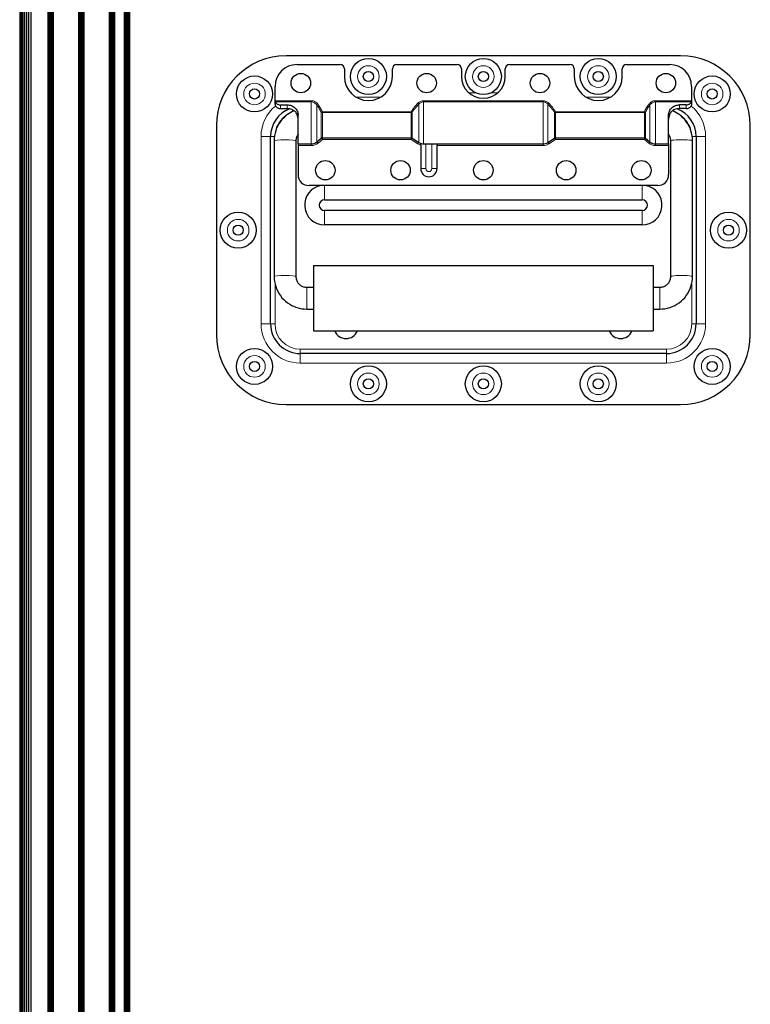
# Model space of a CAD drawing. Units: millimetres. Extents: x 229 to 1929, y 189 to 2979.
# Drawn here: x 1290 to 1503, y 2214 to 2500 of the extents above; entities that cross this region are included whole.
import ezdxf

# ---------------------------------------------------------------- set-up
doc = ezdxf.new("R2010")
doc.units = ezdxf.units.MM
doc.header["$LTSCALE"] = 10
doc.layers.add('Visible (ISO)', color=7, linetype='Continuous', lineweight=25)
doc.layers.add('Visible Narrow (ISO)', color=7, linetype='Continuous', lineweight=15)

msp = doc.modelspace()

# ---------------------------------------------------------------- linework, layer by layer
at = {"layer": 'Visible (ISO)'}
for p, q in [((1322.077, 2812.369), (1322.077, 2087.734)), ((1322.168, 2812.469), (1322.168, 2087.825)), ((1322.199, 2812.502), (1322.199, 2087.856)), ((1321.73, 2808.725), (1321.73, 2087.364)), ((1321.929, 2809.261), (1321.929, 2087.58)), ((1290.199, 2806.919), (1290.199, 2068.194)), ((1290.26, 2806.919), (1290.26, 2068.194)), ((1290.443, 2806.919), (1290.443, 2068.194)), ((1290.738, 2806.919), (1290.738, 2068.194)), ((1291.136, 2806.919), (1291.136, 2068.194)), ((1291.621, 2806.919), (1291.621, 2068.194)), ((1292.174, 2806.919), (1292.174, 2068.194)), ((1292.775, 2806.919), (1292.775, 2068.194)), ((1293.399, 2806.919), (1293.399, 2068.194)), ((1298.391, 2806.919), (1298.391, 2068.194)), ((1298.775, 2806.919), (1298.775, 2068.194)), ((1299.159, 2806.919), (1299.159, 2068.194)), ((1299.543, 2806.919), (1299.543, 2068.194)), ((1299.927, 2806.919), (1299.927, 2068.194)), ((1307.351, 2806.919), (1307.351, 2069.938)), ((1307.735, 2806.919), (1307.735, 2070.122)), ((1308.119, 2806.919), (1308.119, 2070.315)), ((1308.503, 2806.919), (1308.503, 2070.517)), ((1308.887, 2806.919), (1308.887, 2070.728)), ((1316.311, 2806.919), (1316.311, 2077.358)), ((1316.695, 2806.919), (1316.695, 2077.907)), ((1317.079, 2806.919), (1317.079, 2078.492)), ((1317.463, 2806.919), (1317.463, 2079.118)), ((1317.847, 2806.919), (1317.847, 2079.792)), ((1320.599, 2807.434), (1320.599, 2085.867)), ((1320.911, 2807.666), (1320.911, 2086.335)), ((1321.211, 2807.954), (1321.211, 2086.742)), ((1321.488, 2808.304), (1321.488, 2087.085)), ((1482.766, 2489.878), (1367.831, 2489.878)), ((1371.006, 2487.326), (1383.548, 2487.326)), ((1400.058, 2487.326), (1417.679, 2487.326)), ((1432.919, 2487.326), (1450.54, 2487.326)), ((1467.05, 2487.326), (1479.591, 2487.326)), ((1384.818, 2486.056), (1384.818, 2483.846)), ((1398.788, 2483.846), (1398.788, 2486.056)), ((1418.949, 2486.056), (1418.949, 2483.846)), ((1431.649, 2483.846), (1431.649, 2486.056)), ((1451.81, 2486.056), (1451.81, 2483.846)), ((1465.78, 2483.846), (1465.78, 2486.056)), ((1364.656, 2476.822), (1364.656, 2480.976)), ((1485.941, 2480.976), (1485.941, 2476.822)), ((1364.656, 2475.706), (1364.656, 2476.822)), ((1485.941, 2476.822), (1485.941, 2475.706)), ((1366.18, 2475.57), (1368.149, 2475.57)), ((1366.18, 2474.499), (1368.149, 2474.499)), ((1484.417, 2475.57), (1482.449, 2475.57)), ((1484.417, 2474.499), (1482.449, 2474.499)), ((1371.324, 2464.224), (1371.324, 2472.543)), ((1479.274, 2464.224), (1479.274, 2472.543)), ((1347.511, 2469.558), (1347.511, 2408.598)), ((1503.086, 2408.598), (1503.086, 2469.558)), ((1363.323, 2411.773), (1363.323, 2466.383)), ((1364.339, 2465.125), (1364.339, 2425.59)), ((1370.689, 2465.125), (1370.689, 2425.59)), ((1376.795, 2464.819), (1378.064, 2465.883)), ((1378.39, 2466.002), (1404.264, 2466.002)), ((1404.541, 2465.92), (1406.522, 2464.634)), ((1444.076, 2464.634), (1446.057, 2465.92)), ((1446.334, 2466.002), (1472.208, 2466.002)), ((1472.534, 2465.883), (1473.803, 2464.819)), ((1479.909, 2425.59), (1479.909, 2465.125)), ((1486.259, 2425.59), (1486.259, 2465.125)), ((1487.275, 2466.383), (1487.275, 2411.773)), ((1371.324, 2464.224), (1375.162, 2464.224)), ((1371.324, 2464.224), (1371.324, 2463.716)), ((1371.324, 2463.716), (1371.324, 2455.26)), ((1407.043, 2463.841), (1407.043, 2457.007)), ((1407.905, 2464.224), (1442.693, 2464.224)), ((1411.805, 2457.007), (1411.805, 2463.716)), ((1475.436, 2464.224), (1479.274, 2464.224)), ((1479.274, 2464.224), (1479.274, 2463.716)), ((1479.274, 2463.716), (1479.274, 2455.26)), ((1476.099, 2452.085), (1374.499, 2452.085)), ((1379.007, 2447.939), (1471.59, 2447.939)), ((1471.59, 2444.823), (1379.007, 2444.823)), ((1471.59, 2440.6), (1379.007, 2440.6)), ((1375.769, 2428.789), (1375.769, 2409.739)), ((1375.769, 2428.789), (1474.829, 2428.789)), ((1474.829, 2428.789), (1474.829, 2409.739)), ((1373.864, 2422.439), (1375.769, 2422.439)), ((1474.829, 2422.439), (1476.734, 2422.439)), ((1373.864, 2416.089), (1375.769, 2416.089)), ((1474.829, 2416.089), (1476.734, 2416.089)), ((1375.769, 2409.739), (1474.829, 2409.739)), ((1478.639, 2403.137), (1371.959, 2403.137)), ((1367.831, 2388.278), (1482.766, 2388.278))]:
    msp.add_line(p, q, dxfattribs=at)
for centre, radius in [((1391.803, 2483.846), 5.25), ((1425.299, 2483.846), 5.25), ((1458.795, 2483.846), 5.25), ((1372.118, 2481.941), 2.832), ((1391.803, 2483.846), 1.475), ((1408.789, 2481.941), 2.832), ((1425.299, 2483.846), 1.475), ((1441.809, 2481.941), 2.832), ((1458.795, 2483.846), 1.475), ((1478.48, 2481.941), 2.832), ((1358.624, 2478.766), 5.25), ((1491.974, 2478.766), 5.25), ((1358.624, 2478.766), 1.475), ((1491.974, 2478.766), 1.475), ((1379.261, 2456.541), 2.832), ((1401.169, 2456.541), 2.832), ((1425.299, 2456.541), 2.832), ((1449.429, 2456.541), 2.832), ((1471.336, 2456.541), 2.832), ((1353.861, 2439.078), 5.25), ((1496.736, 2439.078), 5.25), ((1353.861, 2439.078), 1.475), ((1496.736, 2439.078), 1.475), ((1358.624, 2399.391), 5.25), ((1491.974, 2399.391), 5.25), ((1358.624, 2399.391), 1.475), ((1391.803, 2394.311), 5.25), ((1425.299, 2394.311), 5.25), ((1458.795, 2394.311), 5.25), ((1491.974, 2399.391), 1.475), ((1391.803, 2394.311), 1.475), ((1425.299, 2394.311), 1.475), ((1458.795, 2394.311), 1.475)]:
    msp.add_circle(centre, radius, dxfattribs=at)
for centre, radius, start, end in [((1367.831, 2469.558), 20.32, 90, 180), ((1371.006, 2480.976), 6.35, 90, 180), ((1383.548, 2486.056), 1.27, 0, 90), ((1400.058, 2486.056), 1.27, 90, 180), ((1417.679, 2486.056), 1.27, 0, 90), ((1432.919, 2486.056), 1.27, 90, 180), ((1450.54, 2486.056), 1.27, 0, 90), ((1467.05, 2486.056), 1.27, 90, 180), ((1479.591, 2480.976), 6.35, 0, 90), ((1482.766, 2469.558), 20.32, 0, 90), ((1391.803, 2483.846), 6.985, 180, 0), ((1425.299, 2483.846), 6.35, 180, 0), ((1458.795, 2483.846), 6.985, 180, 0), ((1371.959, 2466.383), 8.636, 111.17951, 180), ((1478.639, 2466.383), 8.636, 0, 68.82048), ((1375.162, 2466.764), 2.54, 270, 310), ((1378.39, 2465.494), 0.508, 90, 130), ((1404.264, 2465.494), 0.508, 57, 90), ((1407.905, 2466.764), 2.54, 237, 270), ((1442.693, 2466.764), 2.54, 270, 303), ((1446.334, 2465.494), 0.508, 90, 123), ((1472.208, 2465.494), 0.508, 50, 90), ((1475.436, 2466.764), 2.54, 230, 270), ((1409.424, 2457.007), 2.381, 180, 0), ((1374.499, 2455.26), 3.175, 180, 270), ((1476.099, 2455.26), 3.175, 270, 0), ((1379.007, 2446.381), 5.78, 99.2954, 270), ((1471.59, 2446.381), 5.78, 270, 80.7046), ((1379.007, 2446.381), 1.558, 90, 270), ((1471.59, 2446.381), 1.558, 270, 90), ((1371.959, 2411.773), 8.636, 180, 270), ((1478.639, 2411.773), 8.636, 270, 0), ((1367.831, 2408.598), 20.32, 180, 270), ((1385.299, 2411.075), 3.569, 201.97992, 338.02008), ((1465.299, 2411.075), 3.569, 201.97992, 338.02008), ((1482.766, 2408.598), 20.32, 270, 0)]:
    msp.add_arc(centre, radius, start, end, dxfattribs=at)
for centre, major_axis, start_param, end_param in [((1366.18, 2476.822), (0, -1.855), 4.712389, 4.7179829), ((1484.417, 2476.822), (0, 1.855), 4.7067951, 4.712389)]:
    msp.add_ellipse(centre, major_axis=major_axis, ratio=0.8215953, start_param=start_param, end_param=end_param, dxfattribs=at)
for points, knots in [([(1364.656, 2476.811), (1364.657, 2476.775), (1364.658, 2476.738), (1364.664, 2476.636), (1364.673, 2476.573), (1364.691, 2476.5), (1364.697, 2476.479), (1364.704, 2476.459)], [-0.265195966, -0.265195966, -0.265195966, -0.265195966, -0.254800566, -0.254800566, -0.235542343, -0.235542343, -0.227428757, -0.227428757, -0.227428757, -0.227428757]), ([(1364.704, 2476.459), (1364.722, 2476.409), (1364.744, 2476.359), (1364.849, 2476.17), (1364.966, 2476.036), (1365.238, 2475.823), (1365.409, 2475.728), (1365.785, 2475.602), (1365.989, 2475.57), (1366.18, 2475.57)], [0.73977617, 0.73977617, 0.73977617, 0.73977617, 0.76004927, 0.76004927, 0.81800379, 0.81800379, 0.87542795, 0.87542795, 0.93285211, 0.93285211, 0.93285211, 0.93285211]), ([(1484.417, 2475.57), (1484.609, 2475.57), (1484.813, 2475.602), (1485.189, 2475.728), (1485.36, 2475.823), (1485.632, 2476.036), (1485.749, 2476.17), (1485.854, 2476.359), (1485.876, 2476.409), (1485.894, 2476.459)], [0.46642605, 0.46642605, 0.46642605, 0.46642605, 0.52385022, 0.52385022, 0.58127438, 0.58127438, 0.63922889, 0.63922889, 0.65950199, 0.65950199, 0.65950199, 0.65950199]), ([(1485.894, 2476.459), (1485.901, 2476.479), (1485.907, 2476.5), (1485.925, 2476.573), (1485.934, 2476.636), (1485.94, 2476.738), (1485.941, 2476.775), (1485.941, 2476.811)], [-0.241125509, -0.241125509, -0.241125509, -0.241125509, -0.233006838, -0.233006838, -0.213816826, -0.213816826, -0.203358644, -0.203358644, -0.203358644, -0.203358644]), ([(1370.163, 2473.879), (1369.494, 2473.598), (1368.858, 2473.24), (1367.463, 2472.231), (1366.749, 2471.519), (1365.574, 2469.909), (1365.115, 2469.011), (1364.497, 2467.117), (1364.339, 2466.121), (1364.339, 2465.125)], [1.9703534, 1.9703534, 1.9703534, 1.9703534, 2.1991149, 2.1991149, 2.5132741, 2.5132741, 2.8274334, 2.8274334, 3.1415927, 3.1415927, 3.1415927, 3.1415927]), ([(1364.656, 2475.706), (1364.656, 2475.705), (1364.656, 2475.704), (1364.657, 2475.54), (1364.689, 2475.423), (1364.743, 2475.278), (1364.775, 2475.215), (1364.815, 2475.156)], [-0.057286384, -0.057286384, -0.057286384, -0.057286384, -0.057120369, -0.057120369, -0.026983027, -0.026983027, 0, 0, 0, 0]), ([(1364.815, 2475.156), (1364.876, 2475.066), (1364.953, 2474.98), (1365.142, 2474.819), (1365.252, 2474.746), (1365.494, 2474.626), (1365.623, 2474.579), (1365.895, 2474.515), (1366.037, 2474.499), (1366.18, 2474.499)], [-0.16966939, -0.16966939, -0.16966939, -0.16966939, -0.12816778, -0.12816778, -0.08493309, -0.08493309, -0.04296341, -0.04296341, 0, 0, 0, 0]), ([(1368.149, 2475.57), (1368.548, 2475.57), (1368.974, 2475.505), (1369.756, 2475.233), (1370.113, 2475.024), (1370.687, 2474.509), (1370.935, 2474.166), (1371.253, 2473.389), (1371.324, 2472.954), (1371.324, 2472.543)], [-1.06257288, -1.06257288, -1.06257288, -1.06257288, -0.9428187, -0.9428187, -0.82306451, -0.82306451, -0.69808125, -0.69808125, -0.573098, -0.573098, -0.573098, -0.573098]), ([(1371.324, 2471.294), (1371.324, 2471.298), (1371.324, 2471.302), (1371.323, 2471.547), (1371.305, 2471.792), (1371.229, 2472.22), (1371.172, 2472.461), (1370.903, 2473.111), (1370.682, 2473.405), (1370.236, 2473.848), (1369.938, 2474.06), (1369.346, 2474.312), (1369.115, 2474.382), (1368.638, 2474.476), (1368.394, 2474.499), (1368.149, 2474.499)], [-0.56685515, -0.56685515, -0.56685515, -0.56685515, -0.56533426, -0.56533426, -0.46762891, -0.46762891, -0.38988231, -0.38988231, -0.272042, -0.272042, -0.14695218, -0.14695218, -0.07345617, -0.07345617, 0, 0, 0, 0]), ([(1479.274, 2472.543), (1479.274, 2472.954), (1479.345, 2473.389), (1479.663, 2474.166), (1479.911, 2474.509), (1480.485, 2475.024), (1480.842, 2475.233), (1481.624, 2475.505), (1482.05, 2475.57), (1482.449, 2475.57)], [-0.48947488, -0.48947488, -0.48947488, -0.48947488, -0.36449163, -0.36449163, -0.23950837, -0.23950837, -0.11975419, -0.11975419, 0, 0, 0, 0]), ([(1482.449, 2474.499), (1482.206, 2474.499), (1481.964, 2474.476), (1481.49, 2474.384), (1481.261, 2474.315), (1480.684, 2474.071), (1480.379, 2473.865), (1479.892, 2473.381), (1479.68, 2473.08), (1479.41, 2472.419), (1479.36, 2472.169), (1479.293, 2471.788), (1479.275, 2471.546), (1479.274, 2471.302), (1479.274, 2471.298), (1479.274, 2471.294)], [-0.30956264, -0.30956264, -0.30956264, -0.30956264, -0.27287073, -0.27287073, -0.23619818, -0.23619818, -0.17562029, -0.17562029, -0.11695296, -0.11695296, -0.07201005, -0.07201005, 0, 0, 0.00112881, 0.00112881, 0.00112881, 0.00112881]), ([(1486.259, 2465.125), (1486.259, 2466.121), (1486.101, 2467.117), (1485.483, 2469.011), (1485.023, 2469.909), (1483.849, 2471.519), (1483.135, 2472.231), (1481.74, 2473.24), (1481.104, 2473.598), (1480.435, 2473.879)], [0, 0, 0, 0, 0.3141593, 0.3141593, 0.6283185, 0.6283185, 0.9424778, 0.9424778, 1.1712366, 1.1712366, 1.1712366, 1.1712366]), ([(1484.417, 2474.499), (1484.561, 2474.499), (1484.704, 2474.515), (1484.977, 2474.58), (1485.106, 2474.627), (1485.347, 2474.747), (1485.458, 2474.82), (1485.645, 2474.981), (1485.723, 2475.067), (1485.783, 2475.156)], [-0.16850148, -0.16850148, -0.16850148, -0.16850148, -0.12576981, -0.12576981, -0.08416147, -0.08416147, -0.04122259, -0.04122259, 0, 0, 0, 0]), ([(1485.941, 2475.706), (1485.941, 2475.705), (1485.941, 2475.704), (1485.941, 2475.627), (1485.934, 2475.554), (1485.895, 2475.362), (1485.848, 2475.252), (1485.783, 2475.156)], [-0.000304321, -0.000304321, -0.000304321, -0.000304321, 0, 0, 0.025686236, 0.025686236, 0.070245789, 0.070245789, 0.070245789, 0.070245789]), ([(1371.324, 2467.015), (1371.313, 2467.001), (1371.302, 2466.987), (1371.097, 2466.705), (1370.945, 2466.408), (1370.741, 2465.782), (1370.689, 2465.454), (1370.689, 2465.125)], [2.49623883, 2.49623883, 2.49623883, 2.49623883, 2.51327412, 2.51327412, 2.82743339, 2.82743339, 3.14159265, 3.14159265, 3.14159265, 3.14159265]), ([(1407.043, 2463.841), (1407.043, 2463.845), (1407.043, 2463.85), (1407.043, 2463.926), (1407.043, 2463.998), (1407.044, 2464.124), (1407.046, 2464.18), (1407.055, 2464.265), (1407.062, 2464.297), (1407.083, 2464.338), (1407.096, 2464.348), (1407.118, 2464.348), (1407.124, 2464.347), (1407.13, 2464.346)], [0.082841062, 0.082841062, 0.082841062, 0.082841062, 0.084206249, 0.084206249, 0.105471396, 0.105471396, 0.12514367, 0.12514367, 0.142166489, 0.142166489, 0.158407697, 0.158407697, 0.163663014, 0.163663014, 0.163663014, 0.163663014]), ([(1479.909, 2465.125), (1479.909, 2465.454), (1479.857, 2465.782), (1479.653, 2466.408), (1479.501, 2466.705), (1479.295, 2466.987), (1479.285, 2467.001), (1479.274, 2467.015)], [0, 0, 0, 0, 0.31415927, 0.31415927, 0.62831853, 0.62831853, 0.64535383, 0.64535383, 0.64535383, 0.64535383]), ([(1411.718, 2464.224), (1411.74, 2464.224), (1411.759, 2464.212), (1411.785, 2464.161), (1411.793, 2464.122), (1411.802, 2464.031), (1411.804, 2463.973), (1411.805, 2463.848), (1411.805, 2463.78), (1411.805, 2463.716)], [0.082607855, 0.082607855, 0.082607855, 0.082607855, 0.102216376, 0.102216376, 0.121824897, 0.121824897, 0.140974887, 0.140974887, 0.160124878, 0.160124878, 0.160124878, 0.160124878]), ([(1364.339, 2425.59), (1364.339, 2424.594), (1364.497, 2423.598), (1365.115, 2421.703), (1365.574, 2420.806), (1366.749, 2419.196), (1367.463, 2418.484), (1369.077, 2417.316), (1369.976, 2416.86), (1371.872, 2416.246), (1372.868, 2416.089), (1373.864, 2416.089)], [3.1415927, 3.1415927, 3.1415927, 3.1415927, 3.4557519, 3.4557519, 3.7699112, 3.7699112, 4.0840704, 4.0840704, 4.3982297, 4.3982297, 4.712389, 4.712389, 4.712389, 4.712389]), ([(1370.689, 2425.59), (1370.689, 2425.261), (1370.741, 2424.933), (1370.945, 2424.307), (1371.097, 2424.01), (1371.487, 2423.476), (1371.724, 2423.239), (1372.262, 2422.85), (1372.562, 2422.697), (1373.197, 2422.492), (1373.53, 2422.439), (1373.864, 2422.439)], [3.1415927, 3.1415927, 3.1415927, 3.1415927, 3.4557519, 3.4557519, 3.7699112, 3.7699112, 4.0840704, 4.0840704, 4.3982297, 4.3982297, 4.712389, 4.712389, 4.712389, 4.712389]), ([(1476.734, 2416.089), (1477.73, 2416.089), (1478.726, 2416.246), (1480.622, 2416.86), (1481.521, 2417.316), (1483.135, 2418.484), (1483.849, 2419.196), (1485.023, 2420.806), (1485.483, 2421.703), (1486.101, 2423.598), (1486.259, 2424.594), (1486.259, 2425.59)], [4.712389, 4.712389, 4.712389, 4.712389, 5.0265482, 5.0265482, 5.3407075, 5.3407075, 5.6548668, 5.6548668, 5.969026, 5.969026, 6.2831853, 6.2831853, 6.2831853, 6.2831853]), ([(1476.734, 2422.439), (1477.068, 2422.439), (1477.401, 2422.492), (1478.036, 2422.697), (1478.336, 2422.85), (1478.874, 2423.239), (1479.111, 2423.476), (1479.501, 2424.01), (1479.653, 2424.307), (1479.857, 2424.933), (1479.909, 2425.261), (1479.909, 2425.59)], [4.712389, 4.712389, 4.712389, 4.712389, 5.0265482, 5.0265482, 5.3407075, 5.3407075, 5.6548668, 5.6548668, 5.969026, 5.969026, 6.2831853, 6.2831853, 6.2831853, 6.2831853])]:
    msp.add_open_spline(points, degree=3, knots=knots, dxfattribs=at)
at = {"layer": 'Visible Narrow (ISO)'}
for p, q in [((1423.09, 2479.083), (1421.099, 2479.083)), ((1429.499, 2479.083), (1427.508, 2479.083)), ((1364.656, 2476.811), (1375.162, 2476.811)), ((1375.162, 2476.459), (1364.704, 2476.459)), ((1375.162, 2476.811), (1375.162, 2476.459)), ((1375.162, 2476.459), (1375.162, 2464.224)), ((1395.324, 2477.813), (1388.281, 2477.813)), ((1406.245, 2476.073), (1406.522, 2475.802)), ((1406.522, 2475.802), (1406.522, 2464.634)), ((1407.905, 2476.811), (1442.693, 2476.811)), ((1407.905, 2476.811), (1407.905, 2476.459)), ((1442.693, 2476.459), (1407.905, 2476.459)), ((1407.905, 2464.224), (1407.905, 2476.459)), ((1442.693, 2476.811), (1442.693, 2476.459)), ((1442.693, 2476.459), (1442.693, 2464.224)), ((1444.353, 2476.073), (1444.076, 2475.802)), ((1444.076, 2464.634), (1444.076, 2475.802)), ((1462.316, 2477.813), (1455.274, 2477.813)), ((1475.436, 2476.811), (1485.941, 2476.811)), ((1475.436, 2476.811), (1475.436, 2476.459)), ((1485.894, 2476.459), (1475.436, 2476.459)), ((1475.436, 2464.224), (1475.436, 2476.459)), ((1366.18, 2475.57), (1366.18, 2474.499)), ((1368.149, 2474.499), (1368.149, 2475.57)), ((1377.121, 2475.718), (1376.795, 2475.482)), ((1376.795, 2464.819), (1376.795, 2475.482)), ((1378.39, 2473.547), (1378.064, 2473.41)), ((1378.064, 2473.41), (1378.064, 2465.883)), ((1378.39, 2473.547), (1404.264, 2473.547)), ((1378.39, 2473.547), (1378.39, 2473.368)), ((1404.264, 2473.368), (1378.39, 2473.368)), ((1378.39, 2466.002), (1378.39, 2473.368)), ((1404.264, 2473.547), (1404.264, 2473.368)), ((1404.264, 2473.547), (1404.541, 2473.397)), ((1404.264, 2473.368), (1404.264, 2466.002)), ((1404.541, 2465.92), (1404.541, 2473.397)), ((1446.334, 2473.547), (1446.057, 2473.397)), ((1446.057, 2473.397), (1446.057, 2465.92)), ((1446.334, 2473.547), (1472.208, 2473.547)), ((1446.334, 2473.547), (1446.334, 2473.368)), ((1472.208, 2473.368), (1446.334, 2473.368)), ((1446.334, 2466.002), (1446.334, 2473.368)), ((1472.208, 2473.547), (1472.208, 2473.368)), ((1472.208, 2473.547), (1472.534, 2473.41)), ((1472.208, 2473.368), (1472.208, 2466.002)), ((1472.534, 2465.883), (1472.534, 2473.41)), ((1473.477, 2475.718), (1473.803, 2475.482)), ((1473.803, 2475.482), (1473.803, 2464.819)), ((1482.449, 2475.57), (1482.449, 2474.499)), ((1484.417, 2474.499), (1484.417, 2475.57)), ((1360.529, 2466.383), (1360.529, 2411.773)), ((1360.529, 2466.383), (1363.323, 2466.383)), ((1364.423, 2466.383), (1363.323, 2466.383)), ((1376.795, 2464.819), (1377.121, 2464.429)), ((1378.39, 2465.494), (1377.121, 2464.429)), ((1378.064, 2465.883), (1378.39, 2465.494)), ((1378.39, 2466.002), (1378.39, 2465.494)), ((1404.264, 2465.494), (1378.39, 2465.494)), ((1404.264, 2466.002), (1404.264, 2465.494)), ((1404.541, 2465.92), (1404.264, 2465.494)), ((1406.245, 2464.208), (1404.264, 2465.494)), ((1406.522, 2464.634), (1406.245, 2464.208)), ((1444.076, 2464.634), (1444.353, 2464.208)), ((1446.334, 2465.494), (1444.353, 2464.208)), ((1446.057, 2465.92), (1446.334, 2465.494)), ((1446.334, 2466.002), (1446.334, 2465.494)), ((1472.208, 2465.494), (1446.334, 2465.494)), ((1472.208, 2466.002), (1472.208, 2465.494)), ((1472.534, 2465.883), (1472.208, 2465.494)), ((1473.477, 2464.429), (1472.208, 2465.494)), ((1473.803, 2464.819), (1473.477, 2464.429)), ((1486.175, 2466.383), (1487.275, 2466.383)), ((1487.275, 2466.383), (1490.069, 2466.383)), ((1490.069, 2411.773), (1490.069, 2466.383)), ((1375.162, 2463.716), (1371.324, 2463.716)), ((1375.162, 2464.224), (1375.162, 2463.716)), ((1408.567, 2464.224), (1408.567, 2457.007)), ((1410.281, 2457.007), (1410.281, 2464.224)), ((1442.693, 2463.716), (1411.805, 2463.716)), ((1442.693, 2464.224), (1442.693, 2463.716)), ((1475.436, 2464.224), (1475.436, 2463.716)), ((1479.274, 2463.716), (1475.436, 2463.716)), ((1407.043, 2457.007), (1408.567, 2457.007)), ((1411.805, 2457.007), (1410.281, 2457.007)), ((1379.007, 2452.085), (1379.007, 2447.939)), ((1471.59, 2452.085), (1471.59, 2447.939)), ((1379.007, 2440.6), (1379.007, 2444.823)), ((1471.59, 2440.6), (1471.59, 2444.823)), ((1364.593, 2411.773), (1364.593, 2423.41)), ((1373.864, 2422.439), (1373.864, 2416.089)), ((1476.734, 2422.439), (1476.734, 2416.089)), ((1486.005, 2423.41), (1486.005, 2411.773)), ((1360.529, 2411.773), (1363.323, 2411.773)), ((1364.593, 2411.773), (1363.323, 2411.773)), ((1486.005, 2411.773), (1487.275, 2411.773)), ((1490.069, 2411.773), (1487.275, 2411.773)), ((1478.639, 2404.407), (1371.959, 2404.407)), ((1371.959, 2404.407), (1371.959, 2403.137)), ((1478.639, 2404.407), (1478.639, 2403.137)), ((1371.959, 2400.343), (1371.959, 2403.137)), ((1478.639, 2400.343), (1478.639, 2403.137)), ((1371.959, 2400.343), (1478.639, 2400.343))]:
    msp.add_line(p, q, dxfattribs=at)
for centre in [(1391.803, 2483.846), (1425.299, 2483.846), (1458.795, 2483.846), (1358.624, 2478.766), (1491.974, 2478.766), (1353.861, 2439.078), (1496.736, 2439.078), (1358.624, 2399.391), (1491.974, 2399.391), (1391.803, 2394.311), (1425.299, 2394.311), (1458.795, 2394.311)]:
    msp.add_circle(centre, 3.15, dxfattribs=at)
for centre, radius, start, end in [((1371.959, 2466.383), 11.43, 129.06617, 180), ((1478.639, 2466.383), 11.43, 0, 50.93421), ((1371.959, 2466.383), 7.366, 123.61522, 168.40936), ((1478.639, 2466.383), 7.366, 11.59064, 56.38478), ((1375.162, 2466.764), 3.048, 270, 310), ((1475.436, 2466.764), 3.048, 230, 270), ((1407.905, 2466.764), 3.048, 237, 253.56487), ((1442.693, 2466.764), 3.048, 270, 303), ((1409.424, 2457.007), 0.857, 180, 0), ((1371.959, 2411.773), 11.43, 180, 270), ((1371.959, 2411.773), 7.366, 180, 270), ((1478.639, 2411.773), 11.43, 270, 0), ((1478.639, 2411.773), 7.366, 270, 0)]:
    msp.add_arc(centre, radius, start, end, dxfattribs=at)
for centre, major_axis, ratio, start_param, end_param in [((1378.39, 2473.547), (-0.508, 0), 0.3519093, 0.8726646, 1.5707963), ((1404.264, 2473.547), (-0.508, 0), 0.3519093, 1.5707963, 2.146755), ((1446.334, 2473.547), (-0.508, 0), 0.3519093, 0.9948377, 1.5707963), ((1472.208, 2473.547), (-0.508, 0), 0.3519093, 1.5707963, 2.268928), ((1367.514, 2465.125), (-3.175, 0), 0.0875152, 3.1415927, 6.2831853), ((1483.084, 2465.125), (3.175, 0), 0.0875152, 0, 3.1415927), ((1367.514, 2425.59), (-3.175, 0), 0.0875152, 3.1415927, 6.2831853), ((1483.084, 2425.59), (3.175, 0), 0.0875152, 0, 3.1415927)]:
    msp.add_ellipse(centre, major_axis=major_axis, ratio=ratio, start_param=start_param, end_param=end_param, dxfattribs=at)
for points, knots in [([(1375.162, 2476.811), (1375.358, 2476.811), (1375.553, 2476.784), (1375.741, 2476.731), (1375.929, 2476.678), (1376.106, 2476.601), (1376.272, 2476.504), (1376.439, 2476.407), (1376.597, 2476.288), (1376.738, 2476.155), (1376.88, 2476.023), (1377.007, 2475.877), (1377.121, 2475.718)], [0, 0, 0, 0, 0.0005843875, 0.0005843875, 0.0005843875, 0.0011687751, 0.0011687751, 0.0011687751, 0.0017531626, 0.0017531626, 0.0017531626, 0.0023375501, 0.0023375501, 0.0023375501, 0.0023375501]), ([(1376.795, 2475.482), (1376.703, 2475.62), (1376.6, 2475.748), (1376.485, 2475.865), (1376.482, 2475.868), (1376.479, 2475.872), (1376.476, 2475.875), (1376.363, 2475.988), (1376.237, 2476.091), (1376.101, 2476.178), (1376.096, 2476.181), (1376.092, 2476.184), (1376.087, 2476.187), (1375.948, 2476.273), (1375.801, 2476.341), (1375.644, 2476.388), (1375.488, 2476.435), (1375.326, 2476.459), (1375.162, 2476.459)], [0, 0, 0, 0, 0.0004925522, 0.0004925522, 0.0004925522, 0.0005061157, 0.0005061157, 0.0005061157, 0.0009851044, 0.0009851044, 0.0009851044, 0.0010009994, 0.0010009994, 0.0010009994, 0.0014868127, 0.0014868127, 0.0014868127, 0.0019702088, 0.0019702088, 0.0019702088, 0.0019702088]), ([(1404.264, 2473.547), (1404.523, 2474.024), (1404.833, 2474.46), (1405.169, 2474.877), (1405.505, 2475.294), (1405.868, 2475.689), (1406.245, 2476.073)], [0, 0, 0, 0, 0.0016052813, 0.0016052813, 0.0016052813, 0.0032105626, 0.0032105626, 0.0032105626, 0.0032105626]), ([(1406.522, 2475.802), (1406.15, 2475.436), (1405.789, 2475.058), (1405.452, 2474.661), (1405.116, 2474.265), (1404.803, 2473.85), (1404.541, 2473.397)], [0, 0, 0, 0, 0.0015645812, 0.0015645812, 0.0015645812, 0.0031291623, 0.0031291623, 0.0031291623, 0.0031291623]), ([(1406.245, 2476.073), (1406.465, 2476.297), (1406.719, 2476.482), (1407.002, 2476.612), (1407.143, 2476.676), (1407.293, 2476.727), (1407.444, 2476.76), (1407.594, 2476.794), (1407.748, 2476.811), (1407.905, 2476.811)], [0, 0, 0, 0, 0.0009386636, 0.0009386636, 0.0009386636, 0.0014079954, 0.0014079954, 0.0014079954, 0.0018773272, 0.0018773272, 0.0018773272, 0.0018773272]), ([(1407.905, 2476.459), (1407.774, 2476.459), (1407.646, 2476.444), (1407.52, 2476.414), (1407.394, 2476.384), (1407.27, 2476.339), (1407.152, 2476.282), (1406.913, 2476.166), (1406.702, 2475.999), (1406.522, 2475.802)], [0, 0, 0, 0, 0.0003860355, 0.0003860355, 0.0003860355, 0.0007742943, 0.0007742943, 0.0007742943, 0.0015649932, 0.0015649932, 0.0015649932, 0.0015649932]), ([(1442.693, 2476.811), (1442.85, 2476.811), (1443.007, 2476.793), (1443.158, 2476.76), (1443.309, 2476.726), (1443.455, 2476.676), (1443.597, 2476.611), (1443.738, 2476.547), (1443.874, 2476.467), (1444, 2476.377), (1444.126, 2476.287), (1444.243, 2476.185), (1444.353, 2476.073)], [0, 0, 0, 0, 0.0004699338, 0.0004699338, 0.0004699338, 0.0009398676, 0.0009398676, 0.0009398676, 0.0014098014, 0.0014098014, 0.0014098014, 0.0018797352, 0.0018797352, 0.0018797352, 0.0018797352]), ([(1444.076, 2475.802), (1443.987, 2475.899), (1443.891, 2475.989), (1443.788, 2476.069), (1443.684, 2476.149), (1443.572, 2476.22), (1443.454, 2476.278), (1443.336, 2476.336), (1443.213, 2476.381), (1443.086, 2476.412), (1442.959, 2476.443), (1442.826, 2476.459), (1442.693, 2476.459)], [0, 0, 0, 0, 0.0003926721, 0.0003926721, 0.0003926721, 0.0007853441, 0.0007853441, 0.0007853441, 0.0011780162, 0.0011780162, 0.0011780162, 0.0015706882, 0.0015706882, 0.0015706882, 0.0015706882]), ([(1446.057, 2473.397), (1445.796, 2473.849), (1445.481, 2474.266), (1444.807, 2475.06), (1444.448, 2475.436), (1444.076, 2475.802)], [0, 0, 0, 0, 0.0015628946, 0.0015628946, 0.0031257893, 0.0031257893, 0.0031257893, 0.0031257893]), ([(1444.353, 2476.073), (1444.73, 2475.689), (1445.093, 2475.294), (1445.429, 2474.877), (1445.764, 2474.46), (1446.075, 2474.024), (1446.334, 2473.547)], [0, 0, 0, 0, 0.0016052813, 0.0016052813, 0.0016052813, 0.0032105626, 0.0032105626, 0.0032105626, 0.0032105626]), ([(1473.477, 2475.718), (1473.534, 2475.797), (1473.595, 2475.874), (1473.659, 2475.947), (1473.755, 2476.056), (1473.858, 2476.158), (1473.97, 2476.253), (1474.082, 2476.347), (1474.201, 2476.432), (1474.327, 2476.505), (1474.494, 2476.602), (1474.675, 2476.68), (1474.862, 2476.732), (1475.049, 2476.784), (1475.24, 2476.811), (1475.436, 2476.811)], [0, 0, 0, 0, 0.0002908685, 0.0002908685, 0.0002908685, 0.0007271711, 0.0007271711, 0.0007271711, 0.0011634738, 0.0011634738, 0.0011634738, 0.0017452108, 0.0017452108, 0.0017452108, 0.0023269477, 0.0023269477, 0.0023269477, 0.0023269477]), ([(1475.436, 2476.459), (1475.269, 2476.459), (1475.106, 2476.434), (1474.791, 2476.339), (1474.638, 2476.267), (1474.36, 2476.091), (1474.23, 2475.985), (1473.999, 2475.749), (1473.896, 2475.62), (1473.803, 2475.482)], [0, 0, 0, 0, 0.0004923759, 0.0004923759, 0.0009847517, 0.0009847517, 0.0014771276, 0.0014771276, 0.0019695034, 0.0019695034, 0.0019695034, 0.0019695034]), ([(1378.064, 2473.41), (1377.899, 2473.781), (1377.701, 2474.136), (1377.271, 2474.825), (1377.038, 2475.157), (1376.795, 2475.482)], [0, 0, 0, 0, 0.0012171134, 0.0012171134, 0.0024342269, 0.0024342269, 0.0024342269, 0.0024342269]), ([(1377.121, 2475.718), (1377.368, 2475.377), (1377.603, 2475.029), (1377.817, 2474.668), (1378.032, 2474.308), (1378.227, 2473.937), (1378.39, 2473.547)], [0, 0, 0, 0, 0.0012576366, 0.0012576366, 0.0012576366, 0.0025152733, 0.0025152733, 0.0025152733, 0.0025152733]), ([(1472.208, 2473.547), (1472.371, 2473.937), (1472.566, 2474.308), (1472.781, 2474.668), (1472.995, 2475.029), (1473.23, 2475.377), (1473.477, 2475.718)], [0, 0, 0, 0, 0.0012576366, 0.0012576366, 0.0012576366, 0.0025152733, 0.0025152733, 0.0025152733, 0.0025152733]), ([(1473.803, 2475.482), (1473.559, 2475.157), (1473.326, 2474.824), (1473.111, 2474.48), (1472.896, 2474.136), (1472.699, 2473.781), (1472.534, 2473.41)], [0, 0, 0, 0, 0.0012182289, 0.0012182289, 0.0012182289, 0.0024364579, 0.0024364579, 0.0024364579, 0.0024364579])]:
    msp.add_open_spline(points, degree=3, knots=knots, dxfattribs=at)

doc.saveas('drawing.dxf')
